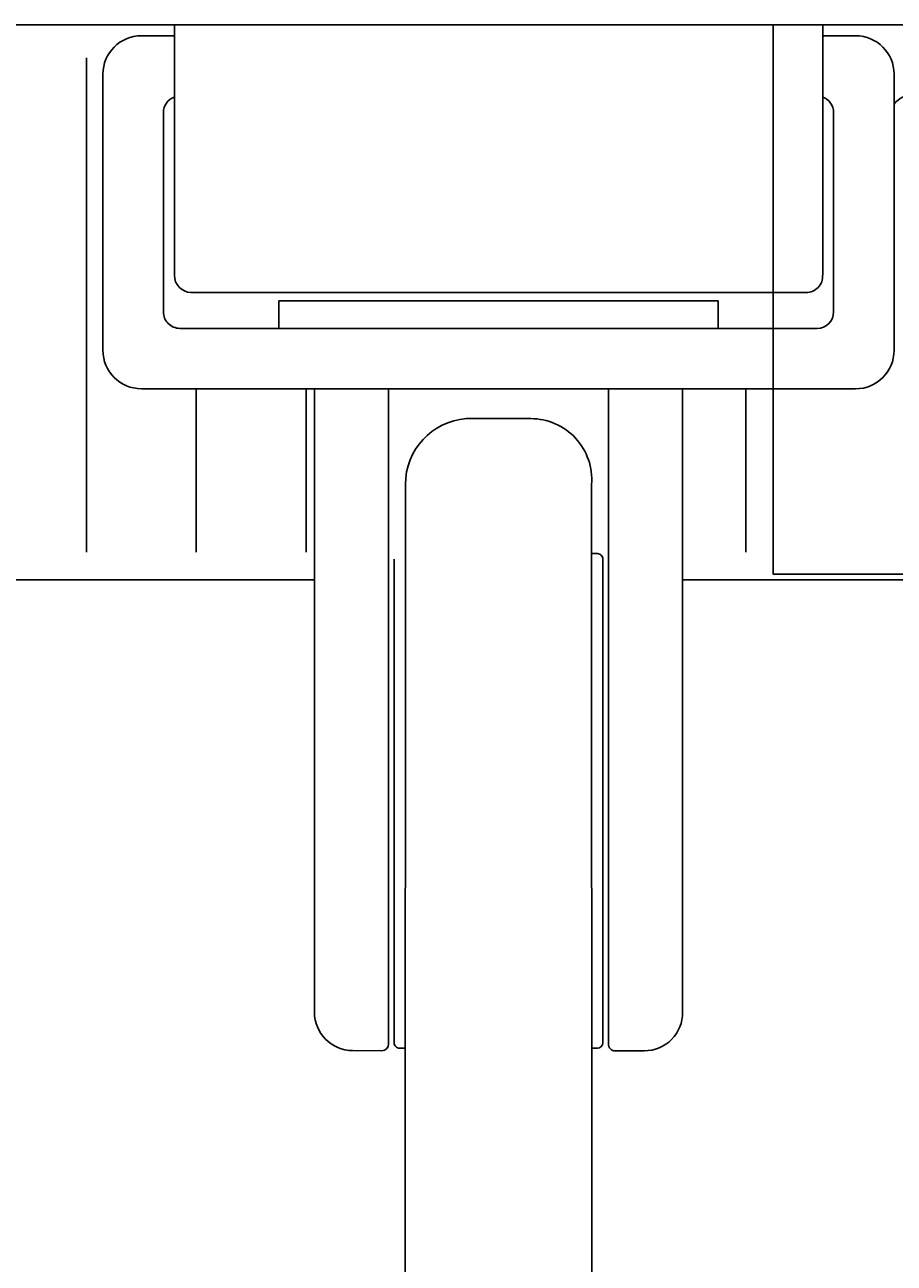
# Model space of a CAD drawing. Units: millimetres. Extents: x 3957 to 25792, y -473 to 28365.
# Drawn here: x 9287 to 9445, y 20230 to 20456 of the extents above; entities that cross this region are included whole.
import ezdxf

# ---------------------------------------------------------------- set-up
doc = ezdxf.new("R2010")
doc.units = ezdxf.units.MM
doc.header["$LTSCALE"] = 3
doc.layers.add('KORPINEN-block', color=253, linetype='Continuous')
doc.layers.add('KORPINEN-info', color=4, linetype='Continuous')
doc.styles.get("Standard").update_dxf_attribs({"font": 'arial.ttf', "height": 50})

# ---------------------------------------------------------------- blocks, each defined once
blk = doc.blocks.new('A$C63AE7F63')
at = {"layer": 'KORPINEN-block', "color": 253}
for p, q in [((831, -55.57), (831, -10.1)), ((948.9, -10), (831.1, -10)), ((949, -10.1), (949, -55.57)), ((825, -12), (831, -12)), ((955, -12), (949, -12)), ((815, -16), (815, -106)), ((818, -69.25), (818, -19)), ((962, -69.25), (962, -19)), ((829, -62.25), (829, -26)), ((951, -62.25), (951, -26)), ((834, -58.75), (946, -58.75)), ((850, -60.25), (930, -60.25)), ((850, -60.25), (850, -65.25)), ((930, -65.25), (930, -60.25)), ((832, -65.25), (948, -65.25)), ((825, -76.25), (955, -76.25)), ((835, -76.25), (835, -106)), ((855, -76.25), (855, -106)), ((856.5, -76.25), (856.5, -189.69)), ((870, -195.49), (870, -76.25)), ((910, -195.49), (910, -76.25)), ((923.5, -189.69), (923.5, -76.25)), ((935, -76.25), (935, -106)), ((884.14, -81.68), (895.86, -81.68)), ((873, -459.78), (873.05, -93.66)), ((906.95, -93.66), (907, -459.78)), ((871, -195.25), (871, -107.25)), ((908, -106.25), (906.95, -106.25)), ((909, -195.25), (909, -107.25)), ((868.74, -196.74), (863.44, -196.69)), ((873, -196.25), (872, -196.25)), ((907, -196.25), (908, -196.25)), ((911.26, -196.74), (916.56, -196.74))]:
    blk.add_line(p, q, dxfattribs=at)
for points in [[(2040, -10), (10, -10), (10, -111), (670.07, -111)], [(710.03, -111), (856.5, -111)], [(923.5, -111), (1456.5, -111)]]:
    blk.add_lwpolyline(points, dxfattribs=at)
blk.add_lwpolyline([(1040, -10), (940, -10), (940, -110), (1040, -110)], close=True, dxfattribs=at)
for centre, radius, start, end in [((831.1, -10.1), 0.0998, 89.778, 180), ((948.9, -10.1), 0.0998, 360, 90), ((825, -19), 7, 90, 180), ((955, -19), 7, 0.0028, 90), ((832, -26), 3, 109.4777, 180), ((948, -26), 3, 0, 70.5327), ((965.5, -27.19), 4.45, 90, 141.8115), ((834.18, -55.57), 3.18, 180, 266.7477), ((946, -55.75), 3, 270, 3.2596), ((832, -62.25), 3, 180, 270.0008), ((948, -62.25), 3, 270, 359.9992), ((825, -69.25), 7, 180, 269.9972), ((955, -69.25), 7, 270, 0), ((885.08, -93.66), 12.02, 94.4637, 180), ((895.86, -92.8), 11.12, 355.5363, 90), ((908, -107.25), 1, 359.9999, 90), ((863.5, -189.69), 7, 180, 269.5), ((916.56, -189.8), 6.94, 270, 0.8806), ((868.74, -195.48), 1.26, 270, 359.4999), ((872, -195.25), 1, 179.9999, 270), ((908, -195.25), 1, 270, 359.9998), ((911.25, -195.49), 1.25, 180, 270.5)]:
    blk.add_arc(centre, radius, start, end, dxfattribs=at)
at = {"layer": 'KORPINEN-info', "color": 253}
blk.add_lwpolyline([(1010, -2135), (1010, -2050), (2040, -2050), (2040, -10), (790, -10), (790, -10), (10, -10), (10, -2050), (90, -2050), (90, -2135)], dxfattribs=at)
at = {"layer": 'KORPINEN-block', "color": 253}
for p in [(850, -65.25), (850, -65.25), (850, -65.25), (850, -65.25), (850, -65.25), (850, -65.25), (850, -65.25), (850, -65.25), (850, -65.25), (850, -65.25), (850, -65.25), (850, -65.25), (909, -195.25), (909, -195.25), (909, -195.25), (909, -195.25), (909, -195.25), (909, -195.25), (909, -195.25), (909, -195.25), (909, -195.25), (909, -195.25), (909, -195.25), (909, -195.25)]:
    blk.add_text('Korpinen/Gaius', height=0.0075, rotation=90, dxfattribs=at).set_placement(p)

msp = doc.modelspace()

# ---------------------------------------------------------------- block references
at = {"layer": 'KORPINEN-block'}
msp.add_blockref('A$C63AE7F63', (8483.13, 20465.83), dxfattribs=at)

doc.saveas('drawing.dxf')
